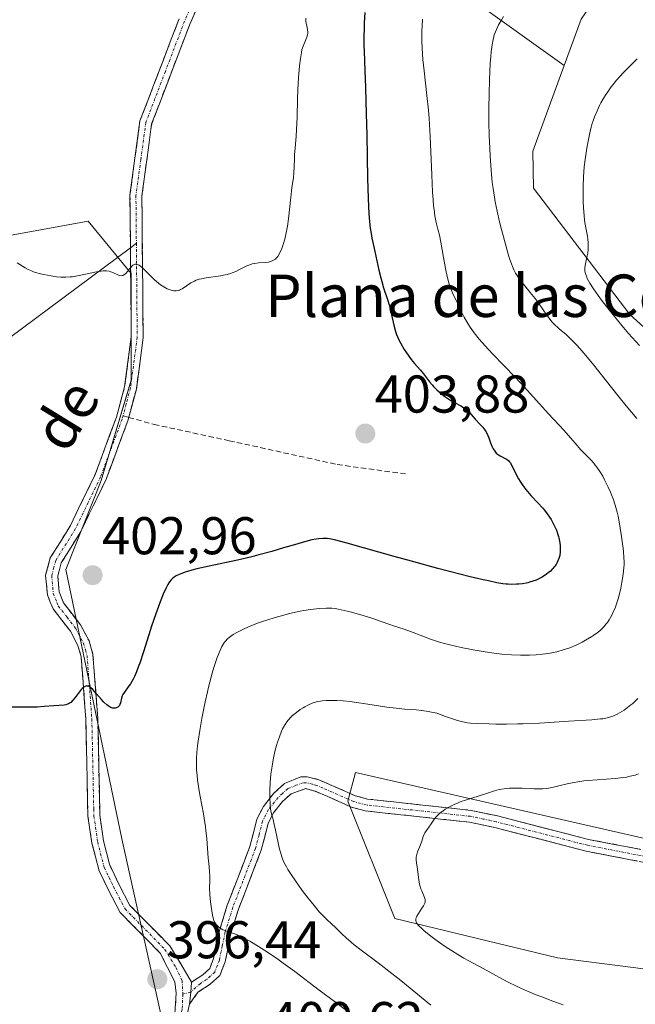
# Model space of a CAD drawing. Units: metres. Extents: x 622261 to 625747, y 4662409 to 4664783.
# Drawn here: x 622453 to 622569, y 4663509 to 4663695 of the extents above; entities that cross this region are included whole.
import ezdxf
from ezdxf.enums import TextEntityAlignment as Align

# ---------------------------------------------------------------- set-up
doc = ezdxf.new("R2010")
doc.units = ezdxf.units.M
doc.header["$MEASUREMENT"] = 0
doc.linetypes.add('TRAZO_Y_PUNTO', pattern=[1, 0.5, -0.25, 0, -0.25])
doc.linetypes.add('TRAZOSX2', pattern=[1.5, 1, -0.5])
for name, color, linetype, lineweight in [('Arbolado forestal CxS', 92, 'Continuous', 0), ('Camino', 19, 'TRAZOSX2', 0), ('Camino Cxs', 19, 'Continuous', 0), ('Camino eje', 19, 'TRAZO_Y_PUNTO', 0), ('Carátula', 7, 'Continuous', 5), ('Cultivos herbáceos CxS', 92, 'Continuous', 0), ('Curva de nivel maestra', 36, 'Continuous', 30), ('Curva de nivel normal', 36, 'Continuous', 0), ('Layer 0', 7, 'Continuous', 0), ('Matorral CxS', 135, 'Continuous', 0), ('Punto de cota en terreno', 7, 'Continuous', 0), ('Rótulo de punto de cota en terreno', 19, 'Continuous', 0), ('Senda', 19, 'TRAZOSX2', 0), ('Texto cartográfico', 19, 'Continuous', 0)]:
    doc.layers.add(name, color=color, linetype=linetype, lineweight=lineweight)
doc.styles.add('Arial', font='txt', dxfattribs={"height": 0.2})

# ---------------------------------------------------------------- blocks, each defined once
blk = doc.blocks.new('*U150')
at = {"layer": 'Cultivos herbáceos CxS', "color": 92, "linetype": 'Continuous', "lineweight": 0}
blk.add_polyline3d([(622292.1171, 4663241.4127, 380.6005), (622344.1985, 4663409.2711, 395.8079), (622379.1227, 4663489.7413, 397.8037), (622415.9739, 4663571.3841, 401.3897), (622429.9213, 4663613.6215, 403.4966), (622430.9793, 4663650.6799, 404.727), (622465.9035, 4663657.0327, 405.6295), (622473.9699, 4663647.1619, 404.9213), (622473.9697, 4663627.0267, 403.9901), (622468.3063, 4663608.1499, 403.2874), (622461.6699, 4663591.3867, 402.0016), (622472.2523, 4663540.5635, 398.2198), (622480.7191, 4663502.4473, 397.3419), (622471.4695, 4663440.2891, 394.8767), (622453.2023, 4663396.5657, 392.0685), (622462.8867, 4663342.9989, 394.6522)], dxfattribs=at)
blk = doc.blocks.new('*U157')
at = {"layer": 'Cultivos herbáceos CxS', "color": 92, "linetype": 'Continuous', "lineweight": 0}
blk.add_polyline3d([(622500.13, 4663357.62, 397.03), (622462.89, 4663343, 394.65), (622453.2, 4663396.57, 392.07), (622471.47, 4663440.29, 394.88), (622480.72, 4663502.45, 397.34), (622472.25, 4663540.56, 398.22), (622461.67, 4663591.39, 402), (622468.31, 4663608.15, 403.29), (622473.97, 4663627.03, 403.99), (622473.97, 4663647.16, 404.92), (622465.9, 4663657.03, 405.63), (622430.98, 4663650.68, 404.73), (622429.92, 4663613.62, 403.5), (622415.97, 4663571.38, 401.39), (622379.12, 4663489.74, 397.8), (622344.2, 4663409.27, 395.81), (622292.12, 4663241.41, 380.6), (622286.99, 4663238, 380.18)], dxfattribs=at)
blk = doc.blocks.new('*U166')
at = {"layer": 'Matorral CxS', "color": 135, "linetype": 'Continuous', "lineweight": 0}
blk.add_polyline3d([(622500.13, 4663357.62, 397.03), (622462.89, 4663343, 394.65), (622453.2, 4663396.57, 392.07), (622471.47, 4663440.29, 394.88), (622480.72, 4663502.45, 397.34), (622472.25, 4663540.56, 398.22), (622461.67, 4663591.39, 402), (622468.31, 4663608.15, 403.29), (622473.97, 4663627.03, 403.99), (622473.97, 4663647.16, 404.92), (622465.9, 4663657.03, 405.63), (622430.98, 4663650.68, 404.73), (622429.92, 4663613.62, 403.5), (622415.97, 4663571.38, 401.39), (622379.12, 4663489.74, 397.8), (622344.2, 4663409.27, 395.81), (622292.12, 4663241.41, 380.6), (622286.99, 4663238, 380.18)], dxfattribs=at)
blk = doc.blocks.new('5PATER')
at = {"layer": 'Carátula', "linetype": 'Continuous', "lineweight": 5}
h = blk.add_hatch(color=250, dxfattribs=at)
edge = h.paths.add_edge_path()
edge.add_ellipse((0, 0.01), major_axis=(-1.33, -1.34), ratio=0.999422, start_angle=0, end_angle=360)
blk = doc.blocks.new('*U191')
at = {"layer": 'Camino Cxs', "color": 19, "linetype": 'Continuous', "lineweight": 0}
for points in [[(622486.63, 4663697.7, 407.6), (622485.09, 4663694.32, 407.47), (622483.64, 4663690.53, 407.28), (622482.19, 4663686.74, 407.05), (622480.75, 4663682.94, 406.88), (622479.3, 4663679.15, 406.65), (622477.85, 4663675.36, 406.3), (622477.24, 4663670.84, 405.97), (622476.62, 4663666.33, 405.73), (622476.01, 4663661.81, 405.57), (622476.05, 4663657.36, 405.36), (622476.09, 4663652.91, 405.18), (622476.13, 4663648.46, 404.99), (622476.17, 4663644, 404.8), (622476.21, 4663639.55, 404.54), (622476.25, 4663635.1, 404.35), (622475.61, 4663630.23, 404.18), (622474.97, 4663625.36, 403.99), (622474.16, 4663622.37, 403.87), (622473.35, 4663619.38, 403.72), (622471.99, 4663615.72, 403.54), (622470.63, 4663612.06, 403.42), (622469.27, 4663608.4, 403.26), (622467.68, 4663605.12, 403.06), (622466.1, 4663601.83, 402.9), (622464.51, 4663598.55, 402.71), (622462.66, 4663595.57, 402.41), (622460.8, 4663592.59, 402.19), (622460.14, 4663590.12, 402.02), (622460.4, 4663587.13, 401.78), (622461.24, 4663585.06, 401.6), (622462.84, 4663583, 401.43), (622464.44, 4663580.93, 401.25), (622466.04, 4663577.91, 400.93), (622466.79, 4663575.33, 400.61), (622467.09, 4663571.3, 400.16), (622467.4, 4663567.28, 399.78), (622467.7, 4663563.25, 399.52), (622467.8, 4663558.7, 399.36), (622467.89, 4663554.14, 399.05), (622467.99, 4663549.59, 398.75), (622468.08, 4663545.03, 398.41), (622468.78, 4663540.2, 398.01), (622469.88, 4663535.79, 397.59), (622471.66, 4663532.06, 397.29), (622473.76, 4663528.03, 397.07), (622476.26, 4663525.5, 396.96), (622478.75, 4663522.97, 396.73), (622481.25, 4663520.44, 396.61), (622483.32, 4663517.01, 396.55), (622485.38, 4663513.58, 396.73), (622485.21, 4663511.69, 396.89), (622485, 4663509.39, 397.08), (622484.47, 4663507.22, 397.19)], [(622482.24, 4663507.58, 396.77), (622482.49, 4663511.49, 396.66), (622482.21, 4663513.63, 396.55), (622480.84, 4663516.34, 396.49), (622479.46, 4663519.05, 396.53), (622476.95, 4663521.6, 396.66), (622474.43, 4663524.14, 396.7), (622471.92, 4663526.69, 396.82), (622469.64, 4663531.05, 397.17), (622467.97, 4663534.58, 397.47), (622467.27, 4663537.18, 397.73), (622466.57, 4663539.77, 397.97), (622466.2, 4663542.31, 398.19), (622465.83, 4663544.85, 398.39), (622465.78, 4663547.49, 398.57), (622465.7, 4663551.4, 398.83), (622465.62, 4663555.32, 399.09), (622465.53, 4663559.23, 399.33), (622465.45, 4663563.14, 399.52), (622465.15, 4663567.07, 399.84), (622464.86, 4663571, 400.24), (622464.56, 4663574.93, 400.67), (622463.95, 4663577.06, 400.91), (622462.55, 4663579.71, 401.18), (622460.91, 4663581.82, 401.36), (622459.27, 4663583.93, 401.56), (622458.75, 4663585.22, 401.67), (622458.19, 4663586.6, 401.8), (622457.87, 4663590.32, 402.1), (622458.74, 4663593.55, 402.32), (622460.64, 4663596.59, 402.46), (622462.53, 4663599.63, 402.74), (622464.09, 4663602.85, 403.03), (622465.64, 4663606.06, 403.1), (622467.2, 4663609.28, 403.27), (622468.54, 4663612.88, 403.51), (622469.87, 4663616.47, 403.62), (622471.21, 4663620.07, 403.73), (622471.99, 4663622.94, 403.87), (622472.76, 4663625.81, 404), (622473.38, 4663630.53, 404.24), (622474, 4663635.24, 404.45), (622473.96, 4663639.69, 404.59), (622473.92, 4663644.14, 404.81), (622473.88, 4663648.6, 405.02), (622473.84, 4663653.05, 405.24), (622473.8, 4663657.5, 405.48), (622473.76, 4663661.95, 405.74), (622474.39, 4663666.61, 405.92), (622475.02, 4663671.26, 406.2), (622475.65, 4663675.92, 406.47), (622477.12, 4663679.77, 406.72), (622478.6, 4663683.63, 407.02), (622480.07, 4663687.48, 407.15), (622481.55, 4663691.34, 407.3), (622483.02, 4663695.19, 407.61)]]:
    blk.add_polyline3d(points, dxfattribs=at)

msp = doc.modelspace()

# ---------------------------------------------------------------- linework, layer by layer
at = {"layer": 'Arbolado forestal CxS', "color": 92, "linetype": 'Continuous', "lineweight": 0}
for points in [[(622679.2203, 4663586.9931, 371.215), (622654.8801, 4663620.8753, 374.0499), (622649.5887, 4663698.1679, 381.8502), (622639.0063, 4663735.2263, 385.231), (622629.4827, 4663756.4019, 387.2187), (622621.0161, 4663780.7543, 390.9054), (622610.4333, 4663791.3421, 392.0752), (622596.6757, 4663790.2839, 392.8284), (622595.6177, 4663769.1071, 391.5546), (622606.1077, 4663739.6597, 387.2265), (622608.6245, 4663713.2321, 384.7062), (622610.4325, 4663688.6377, 383.7949), (622605.1419, 4663683.3437, 383.5421), (622585.0345, 4663690.7553, 384.1629), (622583.9767, 4663710.8731, 386.7155), (622574.6947, 4663711.9939, 387.5048), (622570.5961, 4663712.4887, 387.604), (622558.8071, 4663695.1407, 386.5458), (622555.5895, 4663686.3523, 386.013)], [(622679.2203, 4663586.9931, 371.215), (622654.8801, 4663620.8753, 374.0499), (622649.5887, 4663698.1679, 381.8502), (622639.0063, 4663735.2263, 385.231), (622629.4827, 4663756.4019, 387.2187), (622621.0161, 4663780.7543, 390.9054), (622610.4333, 4663791.3421, 392.0752), (622596.6757, 4663790.2839, 392.8284), (622595.6177, 4663769.1071, 391.5546), (622606.1077, 4663739.6597, 387.2265), (622608.6245, 4663713.2321, 384.7062), (622610.4325, 4663688.6377, 383.7949), (622605.1419, 4663683.3437, 383.5421), (622585.0345, 4663690.7553, 384.1629), (622583.9767, 4663710.8731, 386.7155), (622574.6947, 4663711.9939, 387.5048), (622570.5961, 4663712.4887, 387.604), (622558.8071, 4663695.1407, 386.5458), (622555.5895, 4663686.3523, 386.013)], [(622558.8071, 4663695.1407, 386.5458), (622555.5895, 4663686.3523, 386.013), (622502.9265, 4663724.1155, 408.5534)], [(622502.9265, 4663724.1155, 408.5534), (622555.5895, 4663686.3523, 386.013)], [(622665.2739, 4663554.7775, 370.8652), (622630.5391, 4663536.1701, 376.1827), (622610.4313, 4663518.1703, 379.9287), (622595.6159, 4663512.8761, 381.8079), (622554.3427, 4663518.1695, 382.0444), (622523.6529, 4663525.5811, 386.1032), (622514.8289, 4663547.7097, 386.488), (622516.2451, 4663553.1095, 386.7362), (622590.3241, 4663536.1697, 378.4167), (622596.6739, 4663556.2867, 379.6547), (622597.5103, 4663580.8973, 381.3317), (622599.1573, 4663596.7991, 381.9324), (622589.2499, 4663620.1173, 382.7831), (622567.9713, 4663639.4289, 384.0161), (622549.7973, 4663663.2383, 386.4342), (622549.6831, 4663670.2201, 386.5011), (622555.5895, 4663686.3523, 386.013), (622558.8071, 4663695.1407, 386.5458)], [(622555.5895, 4663686.3523, 386.013), (622549.6831, 4663670.2201, 386.5011), (622549.7973, 4663663.2383, 386.4342), (622567.9713, 4663639.4289, 384.0161), (622589.2499, 4663620.1173, 382.7831), (622599.1573, 4663596.7991, 381.9324), (622597.5103, 4663580.8973, 381.3317), (622596.6739, 4663556.2867, 379.6547), (622590.3241, 4663536.1697, 378.4167), (622516.2451, 4663553.1095, 386.7362), (622514.8289, 4663547.7097, 386.488), (622523.6529, 4663525.5811, 386.1032), (622554.3427, 4663518.1695, 382.0444), (622595.6159, 4663512.8761, 381.8079), (622610.4313, 4663518.1703, 379.9287)]]:
    msp.add_polyline3d(points, dxfattribs=at)
at = {"layer": 'Camino', "color": 19, "linetype": 'TRAZOSX2', "lineweight": 0}
for points in [[(622533.5501, 4663924.1101), (622532.7701, 4663916.7401), (622532.9401, 4663906.5401), (622528.7801, 4663868.1401), (622528.1501, 4663854.0201), (622526.2101, 4663839.2201), (622525.1401, 4663815.2201), (622524.3401, 4663811.3601), (622522.3301, 4663804.1701), (622519.0201, 4663787.5501), (622515.1501, 4663771.8001), (622512.1801, 4663759.6501), (622511.4101, 4663756.7301), (622506.2901, 4663732.3501), (622503.8301, 4663727.9701), (622497.3301, 4663715.5201), (622490.8001, 4663705.9001), (622488.1601, 4663701.0801), (622485.0901, 4663694.3201), (622477.8501, 4663675.3601), (622476.0101, 4663661.8101), (622476.2501, 4663635.1001), (622474.9701, 4663625.3601), (622473.5307, 4663620.0466)], [(622473.8492, 4663652.0374), (622473.7601, 4663661.9501), (622475.6501, 4663675.9201), (622483.0201, 4663695.1901)], [(622482.2401, 4663507.5801), (622482.4925, 4663511.4851), (622482.2147, 4663513.6283), (622479.4601, 4663519.0501), (622471.9201, 4663526.6901), (622469.6401, 4663531.0501), (622467.9701, 4663534.5801), (622466.5701, 4663539.7701), (622465.8301, 4663544.8501), (622465.7801, 4663547.4901), (622465.4501, 4663563.1401), (622464.5601, 4663574.9301), (622463.9501, 4663577.0601), (622462.5501, 4663579.7101), (622459.2701, 4663583.9301), (622458.7501, 4663585.2201), (622458.1901, 4663586.6001), (622457.8701, 4663590.3201), (622458.7401, 4663593.5501), (622462.5301, 4663599.6301), (622467.2001, 4663609.2801), (622471.2101, 4663620.0701), (622472.7601, 4663625.8101), (622474.0001, 4663635.2401), (622473.8492, 4663652.0374)], [(622473.5307, 4663620.0466), (622473.3501, 4663619.3801), (622469.2701, 4663608.4001), (622464.5101, 4663598.5501), (622460.8001, 4663592.5901), (622460.1401, 4663590.1201), (622460.4001, 4663587.1301), (622461.2401, 4663585.0601), (622464.4401, 4663580.9301), (622466.0401, 4663577.9101), (622466.7901, 4663575.3301), (622467.7001, 4663563.2501), (622468.0801, 4663545.0301), (622468.7801, 4663540.2001), (622469.8801, 4663535.7901), (622471.6601, 4663532.0601), (622473.7601, 4663528.0301), (622481.2501, 4663520.4401), (622485.3801, 4663513.5801)], [(622485.3801, 4663513.5801), (622487.5201, 4663514.9601), (622488.7901, 4663516.1201), (622489.5301, 4663518.0401), (622490.6201, 4663523.3101), (622492.1001, 4663528.0501), (622496.3601, 4663539.1301), (622497.6901, 4663544.3201), (622498.9201, 4663546.7101), (622500.8601, 4663549.1801), (622502.9001, 4663551.0101), (622505.9501, 4663552.2701), (622507.1501, 4663552.3001), (622509.3601, 4663551.7401), (622516.2901, 4663548.6801), (622518.5101, 4663548.0801), (622538.1001, 4663545.9501), (622543.0201, 4663544.9101), (622560.2101, 4663540.4701), (622584.3401, 4663535.8301)], [(622584.0001, 4663533.6001), (622559.7201, 4663538.2701), (622542.5001, 4663542.7201), (622537.7401, 4663543.7201), (622518.0901, 4663545.8601), (622515.5401, 4663546.5501), (622511.0301, 4663548.5401), (622508.6201, 4663549.6001), (622506.9001, 4663550.0501), (622504.1201, 4663549.0801), (622502.5101, 4663547.6301), (622500.8301, 4663545.4901), (622499.8101, 4663543.5101), (622498.5001, 4663538.4401), (622494.2201, 4663527.3101), (622492.8001, 4663522.7501), (622491.6901, 4663517.4101), (622490.7001, 4663514.8201), (622488.9001, 4663513.1801), (622486.5301, 4663511.6501), (622485.0001, 4663509.3901)]]:
    msp.add_lwpolyline(points, dxfattribs=at)
at = {"layer": 'Camino Cxs', "color": 19, "linetype": 'Continuous', "lineweight": 0}
msp.add_lwpolyline([(622485.3801, 4663513.5801), (622485.2063, 4663511.6943), (622485.0001, 4663509.3901)], dxfattribs=at)
msp.add_polyline3d([(622569.4321, 4663536.4021, 380.6306), (622564.5761, 4663537.3361, 381.1927), (622559.7201, 4663538.2701, 381.787), (622555.4151, 4663539.3826, 382.2912), (622551.1101, 4663540.4951, 382.778), (622546.8051, 4663541.6076, 383.1733), (622542.5001, 4663542.7201, 383.6794), (622537.7401, 4663543.7201, 384.3014), (622532.8276, 4663544.2551, 384.8205), (622527.9151, 4663544.7901, 385.2959), (622523.0026, 4663545.3251, 385.8043), (622518.0901, 4663545.8601, 386.3521), (622515.5401, 4663546.5501, 386.6172), (622511.0301, 4663548.5401, 387.2083), (622508.6201, 4663549.6001, 387.7782), (622506.9001, 4663550.0501, 388.1183), (622504.1201, 4663549.0801, 388.7154), (622502.5101, 4663547.6301, 389.1277), (622500.8301, 4663545.4901, 389.7178), (622499.8101, 4663543.5101, 390.1332), (622499.1551, 4663540.9751, 390.4972), (622498.5001, 4663538.4401, 390.8847), (622497.0734, 4663534.7301, 391.8188), (622495.6467, 4663531.0201, 392.7404), (622494.2201, 4663527.3101, 393.5785), (622492.8001, 4663522.7501, 394.7679), (622492.2451, 4663520.0801, 395.5319), (622491.6901, 4663517.4101, 396.2187), (622490.7001, 4663514.8201, 396.7728), (622488.9001, 4663513.1801, 396.9719), (622486.5301, 4663511.6501, 397.0174), (622485.0001, 4663509.3901, 397.0795), (622485.2063, 4663511.6943, 396.8926), (622485.3801, 4663513.5801, 396.7309), (622487.5201, 4663514.9601, 396.7193), (622488.7901, 4663516.1201, 396.5786), (622489.5301, 4663518.0401, 396.2643), (622490.0751, 4663520.6751, 395.6683), (622490.6201, 4663523.3101, 394.9724), (622492.1001, 4663528.0501, 393.7772), (622493.5201, 4663531.7434, 393.1951), (622494.9401, 4663535.4367, 392.433), (622496.3601, 4663539.1301, 391.5091), (622497.0251, 4663541.7251, 391.0753), (622497.6901, 4663544.3201, 390.7072), (622498.9201, 4663546.7101, 390.2335), (622500.8601, 4663549.1801, 389.5289), (622502.9001, 4663551.0101, 389.0429), (622505.9501, 4663552.2701, 388.3793), (622507.1501, 4663552.3001, 388.1642), (622509.3601, 4663551.7401, 387.8096), (622512.8251, 4663550.2101, 387.1501), (622516.2901, 4663548.6801, 386.5976), (622518.5101, 4663548.0801, 386.3657), (622523.4076, 4663547.5476, 385.886), (622528.3051, 4663547.0151, 385.4363), (622533.2026, 4663546.4826, 385.0326), (622538.1001, 4663545.9501, 384.5537), (622540.5601, 4663545.4301, 384.2119), (622543.0201, 4663544.9101, 383.8936), (622547.3176, 4663543.8001, 383.3323), (622551.6151, 4663542.6901, 382.9316), (622555.9126, 4663541.5801, 382.4089), (622560.2101, 4663540.4701, 381.9023), (622565.0361, 4663539.5421, 381.3294), (622569.8621, 4663538.6141, 380.764)], dxfattribs=at)
at = {"layer": 'Camino eje', "color": 19, "linetype": 'TRAZO_Y_PUNTO', "lineweight": 0}
for points in [[(622484.9601, 4663696.7601), (622484.0551, 4663694.7551), (622480.4351, 4663685.2751), (622476.7501, 4663675.6401), (622475.8051, 4663668.6551), (622474.8851, 4663661.8801), (622474.9661, 4663652.8687)], [(622474.9661, 4663652.8687), (622475.1251, 4663635.1701), (622473.8651, 4663625.5851), (622473.0551, 4663622.5951), (622472.4495, 4663620.3527)], [(622472.4495, 4663620.3527), (622472.2801, 4663619.7251), (622468.2351, 4663608.8401), (622465.9001, 4663604.0151), (622463.5201, 4663599.0901), (622459.7625, 4663593.0551), (622459.4251, 4663591.8051), (622459.0051, 4663590.2201), (622459.2951, 4663586.8651), (622459.9951, 4663585.1401), (622460.2551, 4663584.4951), (622461.8951, 4663582.3851), (622463.4951, 4663580.3201), (622464.9951, 4663577.4851), (622465.3701, 4663576.1951), (622465.6751, 4663575.1301), (622466.5751, 4663563.1951), (622466.9301, 4663546.2601), (622466.9551, 4663544.9401), (622467.6751, 4663539.9851), (622468.2251, 4663537.7801), (622468.9251, 4663535.1851), (622469.8151, 4663533.3201), (622470.6501, 4663531.5551), (622471.7001, 4663529.5401), (622472.8401, 4663527.3601), (622480.3551, 4663519.7451), (622482.4201, 4663516.3151), (622483.6037, 4663513.8665), (622483.7229, 4663511.2867)], [(622584.1701, 4663534.7151), (622559.9651, 4663539.3701), (622542.7601, 4663543.8151), (622540.3801, 4663544.3151), (622537.9201, 4663544.8351), (622518.3001, 4663546.9701), (622515.9151, 4663547.6151), (622510.1951, 4663550.1401), (622508.9901, 4663550.6701), (622508.1301, 4663550.8951), (622507.0251, 4663551.1751), (622506.4251, 4663551.1601), (622505.0351, 4663550.6751), (622503.5101, 4663550.0451), (622502.4901, 4663549.1301), (622501.6851, 4663548.4051), (622499.8751, 4663546.1001), (622498.7501, 4663543.9151), (622498.0851, 4663541.3201), (622497.4301, 4663538.7851), (622493.1601, 4663527.6801), (622491.7101, 4663523.0301), (622491.1651, 4663520.3951), (622490.6101, 4663517.7251), (622490.2401, 4663516.7651), (622489.7451, 4663515.4701), (622488.2101, 4663514.0701), (622487.0251, 4663513.3051), (622485.2063, 4663511.6943)], [(622485.2063, 4663511.6943), (622483.7229, 4663511.2867)], [(622483.7229, 4663511.2867), (622483.6201, 4663508.4851), (622483.3551, 4663507.4001), (622482.8851, 4663501.9951), (622483.1251, 4663479.2201), (622483.2551, 4663478.0901), (622483.9901, 4663474.6451), (622484.6601, 4663472.0051), (622487.6151, 4663466.2151), (622493.4801, 4663457.9251), (622498.0751, 4663449.8801), (622504.6601, 4663433.4051), (622506.0551, 4663428.8451), (622507.4801, 4663424.1801), (622508.5551, 4663418.7601), (622509.6051, 4663413.4401), (622510.4051, 4663405.9901), (622510.5101, 4663399.6601), (622510.6151, 4663393.1701)]]:
    msp.add_lwpolyline(points, dxfattribs=at)
at = {"layer": 'Curva de nivel maestra', "color": 36, "linetype": 'Continuous', "lineweight": 30}
msp.add_polyline3d([(622518.04, 4663696.35, 400), (622517.92, 4663694.44, 400), (622517.88, 4663693.44, 400), (622517.85, 4663691.84, 400), (622517.86, 4663690.1, 400), (622517.88, 4663689.16, 400), (622517.94, 4663687.14, 400), (622518.15, 4663682.15, 400), (622518.31, 4663677.24, 400), (622518.39, 4663673.32, 400), (622518.54, 4663665.06, 400), (622518.64, 4663661.38, 400), (622518.71, 4663659.81, 400), (622518.78, 4663658.45, 400), (622518.84, 4663657.66, 400), (622518.97, 4663656.3, 400), (622519.04, 4663655.72, 400), (622519.2, 4663654.71, 400), (622519.37, 4663653.83, 400), (622519.74, 4663652.18, 400), (622520.69, 4663647.81, 400), (622521.03, 4663646.36, 400), (622521.21, 4663645.68, 400), (622521.57, 4663644.44, 400), (622522.28, 4663642.29, 400), (622522.59, 4663641.27, 400), (622522.73, 4663640.75, 400), (622523.48, 4663637.4, 400), (622523.82, 4663636.24, 400), (622524.02, 4663635.66, 400), (622524.27, 4663635.08, 400), (622524.44, 4663634.69, 400), (622524.83, 4663633.94, 400), (622525.46, 4663632.85, 400), (622525.9, 4663632.18, 400), (622526.2, 4663631.75, 400), (622526.78, 4663630.96, 400), (622527.39, 4663630.21, 400), (622528.44, 4663629.01, 400), (622529.09, 4663628.25, 400), (622529.47, 4663627.75, 400), (622530.22, 4663626.72, 400), (622530.69, 4663626.16, 400), (622530.96, 4663625.87, 400), (622531.59, 4663625.24, 400), (622532.57, 4663624.4, 400), (622533.08, 4663624, 400), (622533.85, 4663623.45, 400), (622534.22, 4663623.21, 400), (622534.91, 4663622.82, 400), (622536.11, 4663622.23, 400), (622536.64, 4663621.93, 400), (622536.88, 4663621.77, 400), (622537.11, 4663621.59, 400), (622537.55, 4663621.18, 400), (622537.83, 4663620.88, 400), (622538.39, 4663620.23, 400), (622538.84, 4663619.73, 400), (622539.79, 4663618.72, 400), (622540.26, 4663618.18, 400), (622540.69, 4663617.6, 400), (622540.88, 4663617.29, 400), (622541.21, 4663616.63, 400), (622541.41, 4663616.17, 400), (622541.74, 4663615.26, 400), (622541.98, 4663614.63, 400), (622542.1, 4663614.34, 400), (622542.23, 4663614.09, 400), (622542.51, 4663613.65, 400), (622542.81, 4663613.3, 400), (622543.03, 4663613.1, 400), (622543.19, 4663612.99, 400), (622543.52, 4663612.78, 400), (622543.78, 4663612.64, 400), (622544.33, 4663612.38, 400), (622544.73, 4663612.16, 400), (622545.09, 4663611.89, 400), (622545.26, 4663611.73, 400), (622545.41, 4663611.55, 400), (622545.68, 4663611.12, 400), (622546.49, 4663609.38, 400), (622547, 4663608.45, 400), (622547.3, 4663607.95, 400), (622547.81, 4663607.2, 400), (622548.38, 4663606.44, 400), (622548.68, 4663606.07, 400), (622549.32, 4663605.34, 400), (622550.66, 4663603.93, 400), (622551.6, 4663602.9, 400), (622551.88, 4663602.56, 400), (622552.4, 4663601.88, 400), (622552.85, 4663601.21, 400), (622553.13, 4663600.77, 400), (622553.6, 4663599.93, 400), (622553.99, 4663599.14, 400), (622554.16, 4663598.76, 400), (622554.37, 4663598.18, 400), (622554.54, 4663597.61, 400), (622554.62, 4663597.31, 400), (622554.68, 4663597.01, 400), (622554.77, 4663596.4, 400), (622554.83, 4663595.8, 400), (622554.84, 4663595.41, 400), (622554.83, 4663594.7, 400), (622554.76, 4663594.03, 400), (622554.67, 4663593.65, 400), (622554.6, 4663593.42, 400), (622554.42, 4663592.98, 400), (622554.2, 4663592.54, 400), (622554.07, 4663592.33, 400), (622553.85, 4663592, 400), (622553.42, 4663591.48, 400), (622552.94, 4663591.01, 400), (622552.66, 4663590.77, 400), (622552.21, 4663590.41, 400), (622551.71, 4663590.08, 400), (622551.45, 4663589.92, 400), (622550.71, 4663589.53, 400), (622550.32, 4663589.36, 400), (622549.72, 4663589.14, 400), (622549.09, 4663588.95, 400), (622548.76, 4663588.87, 400), (622548.43, 4663588.8, 400), (622547.76, 4663588.69, 400), (622547.08, 4663588.61, 400), (622546.61, 4663588.58, 400), (622545.67, 4663588.56, 400), (622545.02, 4663588.59, 400), (622544.67, 4663588.62, 400), (622544.06, 4663588.69, 400), (622542.89, 4663588.88, 400), (622541.31, 4663589.21, 400), (622540.32, 4663589.43, 400), (622537.9, 4663590.01, 400), (622533.97, 4663591, 400), (622531.81, 4663591.56, 400), (622526.8, 4663592.91, 400), (622523.55, 4663593.81, 400), (622517.75, 4663595.46, 400), (622514.45, 4663596.39, 400), (622512.32, 4663596.94, 400), (622511.39, 4663597.13, 400), (622510.92, 4663597.19, 400), (622510.64, 4663597.21, 400), (622510.14, 4663597.22, 400), (622509.34, 4663597.17, 400), (622508.87, 4663597.11, 400), (622508.02, 4663596.94, 400), (622506.91, 4663596.66, 400), (622506.24, 4663596.47, 400), (622505.22, 4663596.17, 400), (622502.72, 4663595.42, 400), (622500.51, 4663594.77, 400), (622498.05, 4663594.1, 400), (622496.74, 4663593.77, 400), (622494.01, 4663593.13, 400), (622488.66, 4663591.98, 400), (622486.39, 4663591.46, 400), (622485.43, 4663591.22, 400), (622484.61, 4663591, 400), (622484.14, 4663590.85, 400), (622483.35, 4663590.57, 400), (622483.02, 4663590.43, 400), (622482.49, 4663590.17, 400), (622482.09, 4663589.91, 400), (622481.87, 4663589.74, 400), (622481.52, 4663589.4, 400), (622481.22, 4663589.04, 400), (622481.08, 4663588.84, 400), (622480.87, 4663588.51, 400), (622480.56, 4663587.93, 400), (622480.03, 4663586.73, 400), (622479.45, 4663585.27, 400), (622479.13, 4663584.41, 400), (622478.62, 4663583, 400), (622477.83, 4663580.66, 400), (622477.31, 4663579.02, 400), (622476.3, 4663575.82, 400), (622475.61, 4663573.72, 400), (622475.39, 4663573.13, 400), (622474.99, 4663572.08, 400), (622474.6, 4663571.2, 400), (622474.35, 4663570.69, 400), (622473.84, 4663569.82, 400), (622473.45, 4663569.24, 400), (622472.73, 4663568.23, 400), (622472.44, 4663567.77, 400), (622472.32, 4663567.54, 400), (622472.16, 4663567.09, 400), (622471.96, 4663566.24, 400), (622471.85, 4663565.89, 400), (622471.78, 4663565.74, 400), (622471.68, 4663565.61, 400), (622471.61, 4663565.53, 400), (622471.45, 4663565.4, 400), (622471.17, 4663565.26, 400), (622470.96, 4663565.22, 400), (622470.67, 4663565.21, 400), (622470.52, 4663565.23, 400), (622470.18, 4663565.33, 400), (622470.01, 4663565.41, 400), (622469.65, 4663565.64, 400), (622469.4, 4663565.84, 400), (622468.85, 4663566.37, 400), (622468.39, 4663566.88, 400), (622467.42, 4663568, 400), (622466.76, 4663568.72, 400), (622466.4, 4663569.06, 400), (622466.24, 4663569.18, 400), (622465.95, 4663569.35, 400), (622465.78, 4663569.4, 400), (622465.66, 4663569.41, 400), (622465.44, 4663569.38, 400), (622465.32, 4663569.33, 400), (622465.06, 4663569.18, 400), (622464.78, 4663568.94, 400), (622464.59, 4663568.74, 400), (622464.16, 4663568.22, 400), (622463.41, 4663567.21, 400), (622463.01, 4663566.72, 400), (622462.59, 4663566.3, 400), (622462.37, 4663566.14, 400), (622462.16, 4663566.02, 400), (622462.01, 4663565.96, 400), (622461.69, 4663565.87, 400), (622461.33, 4663565.81, 400), (622459.42, 4663565.69, 400), (622457.57, 4663565.52, 400), (622456.25, 4663565.44, 400), (622454.56, 4663565.39, 400), (622453.56, 4663565.38, 400), (622451.17, 4663565.42, 400)], dxfattribs=at)
at = {"layer": 'Curva de nivel normal', "color": 36, "linetype": 'Continuous', "lineweight": 0}
for points in [[(622569.27, 4663619.84, 390), (622567.29, 4663622.25, 390), (622565.98, 4663623.87, 390), (622560.91, 4663630.19, 390), (622559.28, 4663632.16, 390), (622558.55, 4663633.01, 390), (622557.9, 4663633.73, 390), (622556.82, 4663634.85, 390), (622555.97, 4663635.64, 390), (622554.68, 4663636.72, 390), (622554.39, 4663636.97, 390), (622553.84, 4663637.5, 390), (622553.3, 4663638.07, 390), (622552.96, 4663638.47, 390), (622552.32, 4663639.3, 390), (622551.63, 4663640.29, 390), (622550.68, 4663641.7, 390), (622550.14, 4663642.44, 390), (622549.22, 4663643.6, 390), (622547.95, 4663645.13, 390), (622547.38, 4663645.85, 390), (622546.93, 4663646.45, 390), (622546.72, 4663646.76, 390), (622546.43, 4663647.26, 390), (622546.14, 4663647.83, 390), (622546, 4663648.15, 390), (622545.55, 4663649.31, 390), (622545.31, 4663650.02, 390), (622545.06, 4663650.83, 390), (622544.51, 4663652.69, 390), (622543.77, 4663655.46, 390), (622543.42, 4663656.88, 390), (622542.96, 4663658.9, 390), (622542.59, 4663660.71, 390), (622542.44, 4663661.56, 390), (622542.19, 4663663.2, 390), (622542.05, 4663664.3, 390), (622541.84, 4663666.64, 390), (622541.65, 4663669.33, 390), (622541.57, 4663670.81, 390), (622541.48, 4663673.17, 390), (622541.43, 4663675.7, 390), (622541.42, 4663677.01, 390), (622541.42, 4663678.35, 390), (622541.46, 4663681.06, 390), (622541.53, 4663683.68, 390), (622541.68, 4663686.79, 390), (622541.77, 4663688.1, 390), (622541.85, 4663688.94, 390), (622542.01, 4663690.29, 390), (622542.2, 4663691.3, 390), (622542.34, 4663691.84, 390), (622542.43, 4663692.16, 390), (622542.64, 4663692.75, 390), (622543.01, 4663693.6, 390), (622543.23, 4663694.04, 390), (622543.64, 4663694.77, 390), (622544.16, 4663695.59, 390)], [(622452.53, 4663649.15, 405), (622453.99, 4663648.24, 405), (622454.58, 4663647.92, 405), (622455.21, 4663647.64, 405), (622455.57, 4663647.51, 405), (622455.97, 4663647.38, 405), (622456.88, 4663647.13, 405), (622457.54, 4663646.98, 405), (622458.91, 4663646.71, 405), (622459.9, 4663646.57, 405), (622460.71, 4663646.5, 405), (622461.1, 4663646.48, 405), (622461.67, 4663646.47, 405), (622462.52, 4663646.51, 405), (622462.95, 4663646.56, 405), (622463.88, 4663646.7, 405), (622465.41, 4663647.02, 405), (622467.46, 4663647.46, 405), (622468.34, 4663647.6, 405), (622468.71, 4663647.64, 405), (622469.34, 4663647.65, 405), (622469.84, 4663647.59, 405), (622470.14, 4663647.51, 405), (622470.67, 4663647.28, 405), (622471.47, 4663646.9, 405), (622471.87, 4663646.77, 405), (622472.13, 4663646.75, 405), (622472.26, 4663646.76, 405), (622472.44, 4663646.8, 405), (622472.62, 4663646.89, 405), (622472.74, 4663646.97, 405), (622472.96, 4663647.17, 405), (622473.29, 4663647.54, 405), (622473.7, 4663648.07, 405), (622473.91, 4663648.33, 405), (622474.18, 4663648.61, 405), (622474.32, 4663648.73, 405), (622474.53, 4663648.85, 405), (622474.76, 4663648.92, 405), (622474.88, 4663648.93, 405), (622475.14, 4663648.89, 405), (622475.28, 4663648.83, 405), (622475.5, 4663648.72, 405), (622475.73, 4663648.55, 405), (622476.26, 4663648.08, 405), (622477.55, 4663646.76, 405), (622478.34, 4663646.02, 405), (622479.12, 4663645.37, 405), (622479.53, 4663645.06, 405), (622480.17, 4663644.64, 405), (622480.8, 4663644.29, 405), (622481.12, 4663644.15, 405), (622481.53, 4663644, 405), (622481.73, 4663643.95, 405), (622482.03, 4663643.9, 405), (622482.46, 4663643.88, 405), (622482.86, 4663643.96, 405), (622483.12, 4663644.04, 405), (622483.29, 4663644.12, 405), (622483.63, 4663644.3, 405), (622485.25, 4663645.39, 405), (622485.9, 4663645.74, 405), (622486.26, 4663645.9, 405), (622486.83, 4663646.09, 405), (622487.24, 4663646.19, 405), (622488.11, 4663646.36, 405), (622490.84, 4663646.74, 405), (622491.71, 4663646.89, 405), (622492.11, 4663646.98, 405), (622492.68, 4663647.14, 405), (622493.04, 4663647.27, 405), (622493.7, 4663647.54, 405), (622494.31, 4663647.84, 405), (622495.06, 4663648.23, 405), (622495.41, 4663648.41, 405), (622495.92, 4663648.65, 405), (622496.18, 4663648.76, 405), (622496.55, 4663648.89, 405), (622496.8, 4663648.96, 405), (622497.3, 4663649.06, 405), (622498.01, 4663649.15, 405), (622499.22, 4663649.22, 405), (622499.89, 4663649.31, 405), (622500.24, 4663649.4, 405), (622500.44, 4663649.48, 405), (622500.81, 4663649.66, 405), (622501.16, 4663649.9, 405), (622501.33, 4663650.06, 405), (622501.6, 4663650.39, 405), (622501.88, 4663650.84, 405), (622502.03, 4663651.12, 405), (622502.3, 4663651.72, 405), (622502.64, 4663652.66, 405), (622502.93, 4663653.67, 405), (622503.2, 4663654.81, 405), (622503.32, 4663655.44, 405), (622503.43, 4663656.09, 405), (622503.62, 4663657.45, 405), (622504.06, 4663661.57, 405), (622504.29, 4663663.32, 405), (622504.57, 4663665.29, 405), (622504.66, 4663666.15, 405), (622504.73, 4663667.31, 405), (622504.76, 4663668.79, 405), (622504.79, 4663669.57, 405), (622504.89, 4663670.86, 405), (622505.07, 4663672.99, 405), (622505.15, 4663674.32, 405), (622505.25, 4663676.66, 405), (622505.35, 4663680.11, 405), (622505.42, 4663681.81, 405), (622505.55, 4663684.14, 405), (622505.65, 4663685.52, 405), (622505.73, 4663686.33, 405), (622505.88, 4663687.71, 405), (622506.06, 4663688.84, 405), (622506.18, 4663689.41, 405), (622506.28, 4663689.73, 405), (622506.5, 4663690.33, 405), (622506.7, 4663690.78, 405), (622506.98, 4663691.4, 405), (622507.09, 4663691.71, 405), (622507.23, 4663692.18, 405), (622507.26, 4663692.41, 405), (622507.28, 4663692.64, 405), (622507.25, 4663693.09, 405), (622507.17, 4663693.53, 405), (622506.96, 4663694.34, 405), (622506.9, 4663694.69, 405), (622506.89, 4663694.9, 405), (622506.9, 4663695.3, 405)], [(622516.43, 4663506.8, 395), (622512.72, 4663509.58, 395), (622509.43, 4663512.08, 395), (622504.82, 4663515.56, 395), (622502.63, 4663517.17, 395), (622501.61, 4663517.9, 395), (622499.71, 4663519.2, 395), (622498.01, 4663520.29, 395), (622496.99, 4663520.91, 395), (622496.36, 4663521.27, 395), (622495.23, 4663521.88, 395), (622494.66, 4663522.16, 395), (622493.65, 4663522.59, 395), (622493.08, 4663522.81, 395), (622492.12, 4663523.14, 395), (622491.54, 4663523.36, 395), (622491.29, 4663523.46, 395), (622490.86, 4663523.69, 395), (622490.5, 4663523.94, 395), (622490.3, 4663524.1, 395), (622489.98, 4663524.44, 395), (622489.74, 4663524.81, 395), (622489.64, 4663525.02, 395), (622489.51, 4663525.4, 395), (622489.31, 4663526.21, 395), (622489.04, 4663527.8, 395), (622488.92, 4663528.72, 395), (622488.8, 4663530.08, 395), (622488.78, 4663531.31, 395), (622488.82, 4663532.75, 395), (622488.82, 4663533.43, 395), (622488.76, 4663534.45, 395), (622488.6, 4663536, 395), (622488.51, 4663536.94, 395), (622488.24, 4663540.63, 395), (622488.09, 4663542.11, 395), (622487.99, 4663542.88, 395), (622487.88, 4663543.68, 395), (622487.61, 4663545.32, 395), (622487.02, 4663548.55, 395), (622486.75, 4663550.02, 395), (622486.49, 4663551.73, 395), (622486.4, 4663552.5, 395), (622486.31, 4663553.6, 395), (622486.28, 4663554.13, 395), (622486.28, 4663555.2, 395), (622486.29, 4663555.75, 395), (622486.37, 4663556.89, 395), (622486.5, 4663558.13, 395), (622486.62, 4663559.02, 395), (622486.93, 4663561.01, 395), (622487.32, 4663563.29, 395), (622487.55, 4663564.52, 395), (622487.93, 4663566.4, 395), (622488.35, 4663568.28, 395), (622488.57, 4663569.2, 395), (622488.79, 4663570.11, 395), (622489.26, 4663571.83, 395), (622489.58, 4663572.9, 395), (622490.01, 4663574.2, 395), (622490.22, 4663574.8, 395), (622490.68, 4663575.98, 395), (622491.07, 4663576.82, 395), (622491.27, 4663577.18, 395), (622491.59, 4663577.66, 395), (622491.76, 4663577.87, 395), (622492.14, 4663578.27, 395), (622492.45, 4663578.55, 395), (622492.69, 4663578.73, 395), (622493.21, 4663579.08, 395), (622494.04, 4663579.57, 395), (622494.51, 4663579.82, 395), (622495.29, 4663580.2, 395), (622496.57, 4663580.76, 395), (622498, 4663581.32, 395), (622498.76, 4663581.58, 395), (622499.54, 4663581.84, 395), (622501.15, 4663582.34, 395), (622502.78, 4663582.78, 395), (622503.84, 4663583.04, 395), (622505.84, 4663583.48, 395), (622506.53, 4663583.61, 395), (622507.79, 4663583.82, 395), (622508.9, 4663583.96, 395), (622509.56, 4663584.02, 395), (622510.72, 4663584.08, 395), (622511.46, 4663584.07, 395), (622511.81, 4663584.05, 395), (622512.51, 4663583.98, 395), (622513, 4663583.89, 395), (622514.16, 4663583.64, 395), (622515.24, 4663583.36, 395), (622517.72, 4663582.66, 395), (622519.54, 4663582.1, 395), (622521.09, 4663581.58, 395), (622522.76, 4663580.98, 395), (622523.46, 4663580.74, 395), (622525.43, 4663580.12, 395), (622526.66, 4663579.67, 395), (622528.95, 4663578.77, 395), (622530.41, 4663578.23, 395), (622532.11, 4663577.68, 395), (622533.05, 4663577.41, 395), (622534.06, 4663577.15, 395), (622536.21, 4663576.65, 395), (622538.46, 4663576.2, 395), (622539.96, 4663575.94, 395), (622541.91, 4663575.65, 395), (622542.84, 4663575.53, 395), (622543.83, 4663575.42, 395), (622545.67, 4663575.27, 395), (622547.34, 4663575.2, 395), (622548.38, 4663575.2, 395), (622549.04, 4663575.21, 395), (622550.3, 4663575.28, 395), (622551.51, 4663575.39, 395), (622552.09, 4663575.46, 395), (622552.95, 4663575.59, 395), (622554.2, 4663575.85, 395), (622555.43, 4663576.19, 395), (622556.04, 4663576.39, 395), (622556.64, 4663576.62, 395), (622557.83, 4663577.12, 395), (622558.96, 4663577.67, 395), (622559.65, 4663578.04, 395), (622560.84, 4663578.73, 395), (622561.21, 4663578.97, 395), (622561.82, 4663579.4, 395), (622562.31, 4663579.79, 395), (622562.58, 4663580.04, 395), (622563.06, 4663580.54, 395), (622563.52, 4663581.1, 395), (622563.75, 4663581.4, 395), (622564.08, 4663581.89, 395), (622564.56, 4663582.73, 395), (622564.98, 4663583.61, 395), (622565.18, 4663584.1, 395), (622565.47, 4663584.91, 395), (622565.75, 4663585.81, 395), (622565.88, 4663586.3, 395), (622566.26, 4663587.87, 395), (622566.47, 4663588.96, 395), (622566.59, 4663589.67, 395), (622566.78, 4663590.96, 395), (622566.86, 4663591.79, 395), (622566.88, 4663592.18, 395), (622566.89, 4663592.96, 395), (622566.86, 4663593.52, 395), (622566.75, 4663594.86, 395), (622566.55, 4663596.62, 395), (622566.42, 4663597.61, 395), (622566.18, 4663599.16, 395), (622565.9, 4663600.7, 395), (622565.75, 4663601.44, 395), (622565.58, 4663602.15, 395), (622565.22, 4663603.48, 395), (622564.82, 4663604.69, 395), (622564.53, 4663605.46, 395), (622564.33, 4663605.95, 395), (622563.9, 4663606.9, 395), (622563.22, 4663608.28, 395), (622562.86, 4663608.93, 395), (622562.31, 4663609.85, 395), (622561.75, 4663610.68, 395), (622561.47, 4663611.05, 395), (622561.19, 4663611.4, 395), (622560.62, 4663612.03, 395), (622559.42, 4663613.24, 395), (622558.75, 4663613.93, 395), (622557.65, 4663615.16, 395), (622555.55, 4663617.62, 395), (622554.73, 4663618.51, 395), (622553.51, 4663619.78, 395), (622552.66, 4663620.69, 395), (622550.92, 4663622.6, 395), (622548.03, 4663625.8, 395), (622546.46, 4663627.48, 395), (622544.15, 4663629.89, 395), (622542.22, 4663631.88, 395), (622541.33, 4663632.83, 395), (622540.13, 4663634.17, 395), (622539.6, 4663634.8, 395), (622538.66, 4663635.99, 395), (622537.89, 4663637.08, 395), (622537.46, 4663637.74, 395), (622536.77, 4663638.91, 395), (622536.23, 4663639.96, 395), (622535.53, 4663641.53, 395), (622534.69, 4663643.21, 395), (622534.43, 4663643.82, 395), (622534.07, 4663644.8, 395), (622533.89, 4663645.38, 395), (622533.61, 4663646.36, 395), (622533.35, 4663647.5, 395), (622533.22, 4663648.12, 395), (622532.85, 4663650.21, 395), (622532.36, 4663653.09, 395), (622532.09, 4663654.38, 395), (622531.81, 4663655.52, 395), (622531.55, 4663656.54, 395), (622531.42, 4663657.1, 395), (622531.24, 4663658.07, 395), (622531.07, 4663659.26, 395), (622530.99, 4663659.95, 395), (622530.88, 4663661.14, 395), (622530.79, 4663662.51, 395), (622530.63, 4663665.74, 395), (622530.33, 4663672.99, 395), (622530.14, 4663676.42, 395), (622530.02, 4663677.97, 395), (622529.74, 4663680.74, 395), (622529.19, 4663685.38, 395), (622528.97, 4663687.51, 395), (622528.83, 4663689.66, 395), (622528.79, 4663691.08, 395), (622528.79, 4663692.93, 395), (622528.82, 4663693.82, 395), (622528.89, 4663695.1, 395)], [(622569.8, 4663633.57, 385), (622567.74, 4663635.87, 385), (622566.44, 4663637.38, 385), (622565.62, 4663638.37, 385), (622564.05, 4663640.31, 385), (622562.63, 4663642.16, 385), (622561.99, 4663643.04, 385), (622561.14, 4663644.26, 385), (622560.45, 4663645.33, 385), (622560.18, 4663645.8, 385), (622559.96, 4663646.23, 385), (622559.84, 4663646.49, 385), (622559.66, 4663646.97, 385), (622559.6, 4663647.18, 385), (622559.52, 4663647.59, 385), (622559.5, 4663647.96, 385), (622559.51, 4663648.21, 385), (622559.57, 4663648.7, 385), (622559.76, 4663649.62, 385), (622559.95, 4663650.51, 385), (622560.03, 4663650.99, 385), (622560.11, 4663651.74, 385), (622560.12, 4663652.12, 385), (622560.11, 4663652.91, 385), (622560.04, 4663653.7, 385), (622559.98, 4663654.2, 385), (622559.82, 4663655.15, 385), (622559.57, 4663656.44, 385), (622559.45, 4663657.19, 385), (622559.34, 4663658.14, 385), (622559.29, 4663658.72, 385), (622559.2, 4663660.62, 385), (622559.17, 4663661.74, 385), (622559.18, 4663663.54, 385), (622559.25, 4663665.42, 385), (622559.31, 4663666.36, 385), (622559.39, 4663667.29, 385), (622559.61, 4663669.09, 385), (622559.87, 4663670.79, 385), (622560.06, 4663671.83, 385), (622560.44, 4663673.66, 385), (622560.71, 4663674.77, 385), (622560.84, 4663675.26, 385), (622561.13, 4663676.15, 385), (622561.34, 4663676.73, 385), (622561.85, 4663677.93, 385), (622562.28, 4663678.83, 385), (622562.54, 4663679.33, 385), (622562.98, 4663680.11, 385), (622563.5, 4663680.96, 385), (622563.8, 4663681.4, 385), (622564.47, 4663682.34, 385), (622564.85, 4663682.82, 385), (622565.48, 4663683.59, 385), (622566.18, 4663684.38, 385), (622566.68, 4663684.92, 385), (622567.73, 4663686.01, 385), (622569.37, 4663687.62, 385)], [(622530.46, 4663509.22, 390), (622524.8, 4663513.86, 390), (622523.11, 4663515.21, 390), (622520.52, 4663517.18, 390), (622517.33, 4663519.58, 390), (622516.01, 4663520.61, 390), (622515.44, 4663521.08, 390), (622514.48, 4663521.92, 390), (622513.71, 4663522.66, 390), (622512.83, 4663523.53, 390), (622512.42, 4663523.94, 390), (622511.78, 4663524.53, 390), (622510.84, 4663525.41, 390), (622510.32, 4663525.92, 390), (622509.45, 4663526.84, 390), (622508.97, 4663527.39, 390), (622508.46, 4663528.01, 390), (622507.36, 4663529.39, 390), (622506.24, 4663530.87, 390), (622505.52, 4663531.85, 390), (622504.25, 4663533.66, 390), (622503.53, 4663534.78, 390), (622503.25, 4663535.28, 390), (622502.77, 4663536.2, 390), (622502.52, 4663536.8, 390), (622502.38, 4663537.21, 390), (622502.11, 4663538.09, 390), (622501.97, 4663538.63, 390), (622501.7, 4663539.81, 390), (622501.19, 4663542.23, 390), (622500.95, 4663543.31, 390), (622500.73, 4663544.22, 390), (622500.46, 4663545.3, 390), (622500.34, 4663545.84, 390), (622500.21, 4663546.73, 390), (622500.16, 4663547.24, 390), (622500.11, 4663548.27, 390), (622500.1, 4663548.85, 390), (622500.11, 4663549.76, 390), (622500.19, 4663551.23, 390), (622500.33, 4663552.76, 390), (622500.42, 4663553.54, 390), (622500.54, 4663554.31, 390), (622500.82, 4663555.84, 390), (622501.15, 4663557.29, 390), (622501.4, 4663558.21, 390), (622501.57, 4663558.78, 390), (622501.92, 4663559.84, 390), (622502.33, 4663560.87, 390), (622502.54, 4663561.33, 390), (622502.69, 4663561.61, 390), (622503, 4663562.14, 390), (622503.33, 4663562.63, 390), (622503.57, 4663562.93, 390), (622504.09, 4663563.51, 390), (622504.41, 4663563.82, 390), (622505.12, 4663564.42, 390), (622505.87, 4663564.96, 390), (622506.38, 4663565.28, 390), (622506.72, 4663565.48, 390), (622507.38, 4663565.83, 390), (622508.1, 4663566.14, 390), (622508.46, 4663566.26, 390), (622509.17, 4663566.45, 390), (622509.67, 4663566.54, 390), (622510.01, 4663566.59, 390), (622510.75, 4663566.65, 390), (622512.01, 4663566.68, 390), (622512.72, 4663566.66, 390), (622513.92, 4663566.59, 390), (622515.29, 4663566.45, 390), (622516.04, 4663566.35, 390), (622518.57, 4663565.97, 390), (622522.2, 4663565.41, 390), (622523.95, 4663565.19, 390), (622525.57, 4663565.05, 390), (622527.68, 4663564.88, 390), (622528.78, 4663564.75, 390), (622529.96, 4663564.58, 390), (622530.58, 4663564.46, 390), (622531.58, 4663564.25, 390), (622533.26, 4663563.62, 390), (622533.97, 4663563.37, 390), (622534.92, 4663563.06, 390), (622535.48, 4663562.89, 390), (622536.48, 4663562.64, 390), (622537.38, 4663562.48, 390), (622537.96, 4663562.41, 390), (622539.2, 4663562.32, 390), (622541.45, 4663562.24, 390), (622542.72, 4663562.22, 390), (622544.75, 4663562.21, 390), (622546.85, 4663562.24, 390), (622547.9, 4663562.28, 390), (622550.96, 4663562.42, 390), (622556.48, 4663562.79, 390), (622560.81, 4663563.03, 390), (622562.44, 4663563.18, 390), (622562.9, 4663563.24, 390), (622563.7, 4663563.39, 390), (622564.38, 4663563.58, 390), (622564.8, 4663563.73, 390), (622565.61, 4663564.11, 390), (622566.45, 4663564.58, 390), (622566.88, 4663564.86, 390), (622567.53, 4663565.32, 390), (622568.19, 4663565.84, 390), (622568.52, 4663566.12, 390), (622568.84, 4663566.42, 390), (622569.48, 4663567.05, 390)], [(622555.4, 4663509.29, 385), (622553.48, 4663509.97, 385), (622551.4, 4663510.77, 385), (622550.31, 4663511.2, 385), (622548.66, 4663511.89, 385), (622547.02, 4663512.63, 385), (622546.23, 4663513, 385), (622545.45, 4663513.39, 385), (622543.97, 4663514.16, 385), (622540.36, 4663516.16, 385), (622537.61, 4663517.58, 385), (622536.69, 4663518.1, 385), (622535.57, 4663518.77, 385), (622533.88, 4663519.85, 385), (622533.01, 4663520.42, 385), (622531.22, 4663521.67, 385), (622530.71, 4663522.04, 385), (622529.83, 4663522.72, 385), (622529.13, 4663523.31, 385), (622528.75, 4663523.66, 385), (622528.17, 4663524.24, 385), (622527.9, 4663524.57, 385), (622527.79, 4663524.72, 385), (622527.68, 4663524.93, 385), (622527.62, 4663525.15, 385), (622527.61, 4663525.26, 385), (622527.62, 4663525.43, 385), (622527.65, 4663525.55, 385), (622527.74, 4663525.82, 385), (622527.84, 4663526.03, 385), (622528.12, 4663526.51, 385), (622528.78, 4663527.52, 385), (622529.07, 4663527.97, 385), (622529.25, 4663528.32, 385), (622529.32, 4663528.47, 385), (622529.38, 4663528.69, 385), (622529.41, 4663529, 385), (622529.39, 4663529.16, 385), (622529.3, 4663529.5, 385), (622529.04, 4663530.13, 385), (622528.75, 4663530.79, 385), (622528.61, 4663531.16, 385), (622528.41, 4663531.77, 385), (622528.33, 4663532.09, 385), (622528.21, 4663532.77, 385), (622527.96, 4663534.85, 385), (622527.78, 4663536.08, 385), (622527.73, 4663536.63, 385), (622527.73, 4663537.16, 385), (622527.75, 4663537.41, 385), (622527.8, 4663537.65, 385), (622527.94, 4663538.12, 385), (622528.52, 4663539.46, 385), (622528.75, 4663540.13, 385), (622529.04, 4663541.04, 385), (622529.24, 4663541.49, 385), (622529.36, 4663541.72, 385), (622529.63, 4663542.16, 385), (622530.52, 4663543.43, 385), (622531.04, 4663544.2, 385), (622531.34, 4663544.59, 385), (622531.72, 4663545, 385), (622531.95, 4663545.21, 385), (622532.44, 4663545.62, 385), (622532.72, 4663545.82, 385), (622533.19, 4663546.15, 385), (622534.01, 4663546.63, 385), (622534.96, 4663547.1, 385), (622535.47, 4663547.33, 385), (622536.02, 4663547.54, 385), (622537.17, 4663547.95, 385), (622540.6, 4663549.03, 385), (622542.45, 4663549.63, 385), (622543.33, 4663549.86, 385), (622544.26, 4663550.04, 385), (622544.76, 4663550.09, 385), (622545.3, 4663550.13, 385), (622546.46, 4663550.15, 385), (622547.66, 4663550.12, 385), (622549.18, 4663550.05, 385), (622549.87, 4663550.02, 385), (622551.04, 4663550.01, 385), (622551.57, 4663550.03, 385), (622552.33, 4663550.1, 385), (622552.73, 4663550.16, 385), (622553.59, 4663550.32, 385), (622554.6, 4663550.56, 385), (622556.18, 4663550.93, 385), (622557.08, 4663551.12, 385), (622558.54, 4663551.38, 385), (622559.32, 4663551.5, 385), (622560.14, 4663551.59, 385), (622561.83, 4663551.73, 385), (622565.2, 4663551.97, 385), (622566.7, 4663552.14, 385), (622567.38, 4663552.24, 385), (622567.8, 4663552.32, 385), (622568.58, 4663552.5, 385), (622568.95, 4663552.6, 385), (622569.63, 4663552.83, 385)]]:
    msp.add_polyline3d(points, dxfattribs=at)
at = {"layer": 'Layer 0', "linetype": 'Continuous', "lineweight": 0}
for points in [[(622474.9661, 4663652.8687), (622473.8492, 4663652.0374)], [(622473.8492, 4663652.0374), (622392.3801, 4663591.4001)]]:
    msp.add_lwpolyline(points, dxfattribs=at)
at = {"layer": 'Matorral CxS', "color": 135, "linetype": 'Continuous', "lineweight": 0}
for points in [[(622502.9265, 4663724.1155, 408.5534), (622555.5895, 4663686.3523, 386.013), (622549.6831, 4663670.2201, 386.5011), (622549.7973, 4663663.2383, 386.4342), (622567.9713, 4663639.4289, 384.0161), (622589.2499, 4663620.1173, 382.7831), (622599.1573, 4663596.7991, 381.9324), (622597.5103, 4663580.8973, 381.3317), (622596.6739, 4663556.2867, 379.6547), (622590.3241, 4663536.1697, 378.4167), (622516.2451, 4663553.1095, 386.7362), (622514.8289, 4663547.7097, 386.488), (622523.6529, 4663525.5811, 386.1032), (622554.3427, 4663518.1695, 382.0444), (622595.6159, 4663512.8761, 381.8079), (622610.4313, 4663518.1703, 379.9287), (622623.6741, 4663515.8377, 381.0163), (622637.5655, 4663511.7335, 381.7737), (622657.4557, 4663503.8409, 381.4737), (622674.5041, 4663492.4751, 380.9549)], [(622502.9265, 4663724.1155, 408.5534), (622555.5895, 4663686.3523, 386.013)], [(622555.5895, 4663686.3523, 386.013), (622549.6831, 4663670.2201, 386.5011), (622549.7973, 4663663.2383, 386.4342), (622567.9713, 4663639.4289, 384.0161), (622589.2499, 4663620.1173, 382.7831), (622599.1573, 4663596.7991, 381.9324), (622597.5103, 4663580.8973, 381.3317), (622596.6739, 4663556.2867, 379.6547), (622590.3241, 4663536.1697, 378.4167), (622516.2451, 4663553.1095, 386.7362), (622514.8289, 4663547.7097, 386.488), (622523.6529, 4663525.5811, 386.1032), (622554.3427, 4663518.1695, 382.0444), (622595.6159, 4663512.8761, 381.8079), (622610.4313, 4663518.1703, 379.9287)], [(622462.8867, 4663342.9989, 394.6522), (622453.2023, 4663396.5657, 392.0685), (622471.4695, 4663440.2891, 394.8767), (622480.7191, 4663502.4473, 397.3419), (622472.2523, 4663540.5635, 398.2198), (622461.6699, 4663591.3867, 402.0016), (622468.3063, 4663608.1499, 403.2874), (622473.9697, 4663627.0267, 403.9901), (622473.9699, 4663647.1619, 404.9213), (622465.9035, 4663657.0327, 405.6295), (622430.9793, 4663650.6799, 404.727), (622429.9213, 4663613.6215, 403.4966), (622415.9739, 4663571.3841, 401.3897), (622379.1227, 4663489.7413, 397.8037), (622344.1985, 4663409.2711, 395.8079), (622292.1171, 4663241.4127, 380.6005)]]:
    msp.add_polyline3d(points, dxfattribs=at)
at = {"layer": 'Senda', "color": 19, "linetype": 'TRAZOSX2', "lineweight": 0}
for points in [[(622472.4495, 4663620.3527), (622473.5307, 4663620.0466)], [(622473.5307, 4663620.0466), (622478.3067, 4663618.6945), (622492.4619, 4663615.6519), (622512.8347, 4663611.1539), (622526.1963, 4663609.3019)]]:
    msp.add_lwpolyline(points, dxfattribs=at)

# ---------------------------------------------------------------- block references
at = {"layer": 'Camino Cxs', "color": 19, "linetype": 'Continuous', "lineweight": 0}
msp.add_blockref('*U191', (0, 0), dxfattribs=at)
at = {"layer": 'Cultivos herbáceos CxS', "color": 92, "linetype": 'Continuous', "lineweight": 0}
for name in ['*U150', '*U157']:
    msp.add_blockref(name, (0, 0), dxfattribs=at)
at = {"layer": 'Matorral CxS', "color": 135, "linetype": 'Continuous', "lineweight": 0}
msp.add_blockref('*U166', (0, 0), dxfattribs=at)
at = {"layer": 'Punto de cota en terreno', "linetype": 'Continuous', "lineweight": 0}
for p in [(622518.12, 4663616.99, 403.88), (622466.72, 4663590.28, 402.96), (622478.92, 4663514.11, 396.44)]:
    msp.add_blockref('5PATER', p, dxfattribs=at)

# ---------------------------------------------------------------- texts
at = {"layer": 'Rótulo de punto de cota en terreno', "color": 19, "linetype": 'Continuous', "lineweight": 0, "style": 'Arial'}
for s, p in [('403,88', (622519.8839, 4663618.7539)), ('402,96', (622468.4839, 4663592.0439)), ('396,44', (622480.6839, 4663515.8739)), ('400,62', (622499.9839, 4663500.6339))]:
    msp.add_text(s, height=7, dxfattribs=at).set_placement(p, align=Align.BOTTOM_LEFT)
at = {"layer": 'Texto cartográfico', "color": 19, "linetype": 'Continuous', "lineweight": 0, "style": 'Arial'}
msp.add_text('Plana de las Coscojeras', height=8, dxfattribs=at).set_placement((622558.6434, 4663642.9702), align=Align.MIDDLE_CENTER)
msp.add_text('de', height=8, rotation=58.406386, dxfattribs=at).set_placement((622461.6958, 4663620.5126), align=Align.MIDDLE_CENTER)

doc.saveas('drawing.dxf')
